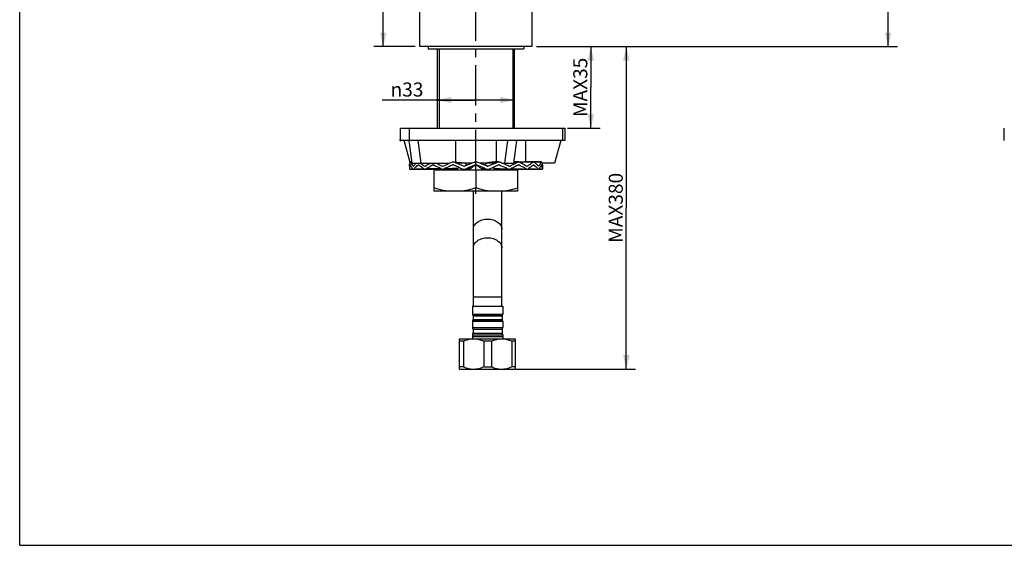
# Model space of a CAD drawing. Units: millimetres. Extents: x 0 to 420, y 0 to 297.
# Drawn here: x 0 to 211, y 0 to 113 of the extents above; entities that cross this region are included whole.
import ezdxf

# ---------------------------------------------------------------- set-up
doc = ezdxf.new("R2010")
doc.units = ezdxf.units.MM
doc.header["$LTSCALE"] = 23.1
doc.linetypes.add('CENTER', pattern=[0.6, 0.375, -0.075, 0.075, -0.075])
doc.layers.get('0').update_dxf_attribs({"linetype": 'CONTINUOUS'})
for name, color, linetype in [('DEF_LAYER_ASSEM_MEMBER', 7, 'CONTINUOUS'), ('DEF_LAYER_AXIS', 7, 'CONTINUOUS'), ('DEF_LAYER_POINT', 7, 'CONTINUOUS'), ('DEF_LAYER_ROUND_FEAT', 7, 'CONTINUOUS'), ('DEFAULT_1', 7, 'CENTER')]:
    doc.layers.add(name, color=color, linetype=linetype)
doc.styles.get("Standard").update_dxf_attribs({"font": 'txt', "width": 0.8})
doc.styles.add('TEXTSTYLE_1', font='gdt', dxfattribs={"width": 0.8})
doc.styles.add('TEXTSTYLE_2', font='txt', dxfattribs={"width": 0.8})
doc.dimstyles.new('DIMSTYLE_4', dxfattribs={"dimtxt": 3, "dimasz": 3, "dimexe": 2, "dimexo": 1, "dimgap": 0.75, "dimtad": 1, "dimlfac": 2, "dimdsep": 46, "dimtxsty": 'Standard', "dimblk": '_FILLED', "dimblk1": '_FILLED', "dimblk2": '_FILLED', "dimcen": 0.09, "dimadec": 0, "dimazin": 0, "dimtp": 0.8, "dimtm": 0.8, "dimtfac": 1, "dimtofl": 0, "dimtmove": 0, "dimatfit": 3, "dimldrblk": '_FILLED', "dimfxl": 1, "dimtolj": 1, "dimarcsym": 0})
doc.dimstyles.new('DIMSTYLE_5', dxfattribs={"dimtxt": 3, "dimasz": 3, "dimexe": 2, "dimexo": 1, "dimgap": 0.75, "dimtad": 1, "dimdec": 0, "dimlfac": 2, "dimdsep": 46, "dimtxsty": 'Standard', "dimblk": '_FILLED', "dimblk1": '_FILLED', "dimblk2": '_FILLED', "dimcen": 0.09, "dimadec": 0, "dimazin": 0, "dimtp": 1, "dimtm": 1, "dimtfac": 1, "dimtdec": 0, "dimtofl": 0, "dimtmove": 0, "dimatfit": 3, "dimldrblk": '_FILLED', "dimfxl": 1, "dimtolj": 1, "dimarcsym": 0})
doc.dimstyles.new('DIMSTYLE_6', dxfattribs={"dimtxt": 3, "dimasz": 3, "dimexe": 2, "dimexo": 1, "dimgap": 0.75, "dimtad": 1, "dimlfac": 2, "dimdsep": 46, "dimtxsty": 'TEXTSTYLE_2', "dimblk": '_FILLED', "dimblk1": '_FILLED', "dimblk2": '_FILLED', "dimcen": 0.09, "dimadec": 0, "dimazin": 0, "dimtp": 0.8, "dimtm": 0.8, "dimtfac": 1, "dimtofl": 0, "dimtmove": 0, "dimatfit": 3, "dimldrblk": '_FILLED', "dimfxl": 1, "dimtolj": 1, "dimarcsym": 0})

# ---------------------------------------------------------------- blocks, each defined once
blk = doc.blocks.new('_FILLED')
at = {"color": 0, "linetype": 'ByBlock'}
blk.add_solid([(0, 0), (-1, 0.233), (-1, -0.233)], dxfattribs=at)
blk = doc.blocks.new('*D4')
at = {"color": 2, "linetype": 'Continuous'}
for p, q in [((85.15, 240.84), (75.82, 240.84)), ((77.82, 240.84), (77.82, 173.84)), ((77.82, 106.84), (77.82, 173.84)), ((84.65, 106.84), (75.82, 106.84))]:
    blk.add_line(p, q, dxfattribs=at)
at = {"color": 2, "linetype": 'Continuous', "xscale": 3, "yscale": 3, "zscale": 3}
for p, rotation in [((77.82, 240.84), 90), ((77.82, 106.84), 270)]:
    blk.add_blockref('_FILLED', p, dxfattribs=dict(at, rotation=rotation))
at = {"color": 2, "linetype": 'Continuous', "insert": (74.07, 173.84), "char_height": 3, "width": 7.2, "attachment_point": 2, "rotation": 90, "line_spacing_factor": 0.9}
blk.add_mtext('268', dxfattribs=at)
blk = doc.blocks.new('*D7')
at = {"color": 2, "linetype": 'Continuous'}
for p, q in [((97.65, 95.38), (77.62, 95.38)), ((89.4, 95.38), (97.65, 95.38)), ((105.9, 95.38), (97.65, 95.38))]:
    blk.add_line(p, q, dxfattribs=at)
at = {"color": 2, "linetype": 'Continuous', "xscale": 3, "yscale": 3, "zscale": 3, "rotation": 180}
blk.add_blockref('_FILLED', (89.4, 95.38), dxfattribs=at)
at = {"color": 2, "linetype": 'Continuous', "xscale": 3, "yscale": 3, "zscale": 3}
blk.add_blockref('_FILLED', (105.9, 95.38), dxfattribs=at)
at = {"color": 2, "linetype": 'Continuous', "insert": (86.42, 99.13), "char_height": 3, "width": 8.8, "attachment_point": 3, "line_spacing_factor": 0.9, "style": 'TEXTSTYLE_1'}
blk.add_mtext('{\\Fgdt;n}\\Ftxt;33', dxfattribs=at)
blk = doc.blocks.new('*D8')
at = {"color": 2, "linetype": 'Continuous'}
for p, q in [((175.14, 225.62), (187.89, 225.62)), ((185.89, 225.62), (185.89, 166.23)), ((185.89, 106.84), (185.89, 166.23)), ((110.65, 106.84), (187.89, 106.84))]:
    blk.add_line(p, q, dxfattribs=at)
at = {"color": 2, "linetype": 'Continuous', "xscale": 3, "yscale": 3, "zscale": 3}
for p, rotation in [((185.89, 225.62), 90), ((185.89, 106.84), 270)]:
    blk.add_blockref('_FILLED', p, dxfattribs=dict(at, rotation=rotation))
at = {"color": 2, "linetype": 'Continuous', "insert": (182.14, 192.86), "char_height": 3, "width": 7.2, "attachment_point": 2, "rotation": 90, "line_spacing_factor": 0.9}
blk.add_mtext('238', dxfattribs=at)
blk = doc.blocks.new('*D10')
at = {"color": 2, "linetype": 'Continuous'}
for p, q in [((110.65, 106.84), (124.25, 106.84)), ((122.25, 106.84), (122.25, 98.09)), ((122.25, 89.34), (122.25, 98.09)), ((117.28, 89.34), (124.25, 89.34))]:
    blk.add_line(p, q, dxfattribs=at)
at = {"color": 2, "linetype": 'Continuous', "xscale": 3, "yscale": 3, "zscale": 3}
for p, rotation in [((122.25, 106.84), 90), ((122.25, 89.34), 270)]:
    blk.add_blockref('_FILLED', p, dxfattribs=dict(at, rotation=rotation))
at = {"color": 2, "linetype": 'Continuous', "insert": (118.5, 98.09), "char_height": 3, "width": 12, "attachment_point": 2, "rotation": 90, "line_spacing_factor": 0.9}
blk.add_mtext('MAX35', dxfattribs=at)
blk = doc.blocks.new('*D11')
at = {"color": 2, "linetype": 'Continuous'}
for p, q in [((110.65, 106.84), (129.09, 106.84)), ((129.09, 106.84), (131.84, 106.84)), ((129.84, 106.84), (129.84, 72.29)), ((129.84, 37.74), (129.84, 72.29)), ((104.11, 37.74), (129.09, 37.74)), ((129.09, 37.74), (131.84, 37.74))]:
    blk.add_line(p, q, dxfattribs=at)
at = {"color": 2, "linetype": 'Continuous', "xscale": 3, "yscale": 3, "zscale": 3}
for p, rotation in [((129.84, 106.84), 90), ((129.84, 37.74), 270)]:
    blk.add_blockref('_FILLED', p, dxfattribs=dict(at, rotation=rotation))
at = {"color": 2, "linetype": 'Continuous', "insert": (126.09, 72.29), "char_height": 3, "width": 14.4, "attachment_point": 2, "rotation": 90, "line_spacing_factor": 0.9, "style": 'TEXTSTYLE_2'}
blk.add_mtext('MAX380', dxfattribs=at)

msp = doc.modelspace()

# ---------------------------------------------------------------- linework, layer by layer
at = {"color": 7, "linetype": 'Continuous'}
for p, q in [((0, 0), (0, 297)), ((85.6533, 106.83885), (85.6533, 240.33885)), ((109.6533, 209.80529), (109.6533, 106.83885)), ((109.6533, 106.83885), (85.6533, 106.83885)), ((87.4033, 106.83885), (87.4033, 106.33885)), ((87.40411, 106.33885), (107.90248, 106.33885)), ((89.4033, 89.33885), (89.4033, 106.33885)), ((105.9033, 89.33885), (105.9033, 106.33885)), ((107.9033, 106.83885), (107.9033, 106.33885)), ((83.54917, 81.99588), (82.2783, 86.73885)), ((84.00549, 81.83885), (83.34902, 86.73885)), ((85.95405, 81.83885), (85.29758, 86.73885)), ((93.30723, 86.73885), (93.30723, 81.83885)), ((101.99937, 86.73885), (101.99937, 82.11183)), ((104.39555, 86.73885), (103.73907, 81.83885)), ((106.3441, 86.73885), (105.68763, 81.83885)), ((108.29399, 86.73885), (108.29399, 82.1074)), ((115.8133, 86.73885), (114.50035, 81.83885)), ((84.00549, 81.83885), (91.98039, 81.83885)), ((106.6533, 80.33885), (88.6533, 80.33885)), ((88.6533, 80.33885), (88.6533, 75.83885)), ((89.4033, 80.33885), (89.4033, 80.59411)), ((96.79241, 81.83885), (93.30723, 81.83885)), ((97.6533, 80.33885), (97.6533, 76.53679)), ((101.99937, 81.83885), (98.51419, 81.83885)), ((103.32621, 81.83885), (105.68763, 81.83885)), ((105.9033, 80.33885), (105.9033, 80.59396)), ((106.6533, 75.83885), (106.6533, 80.33885)), ((114.50035, 81.83885), (111.80794, 81.83885)), ((106.6533, 75.83885), (88.6533, 75.83885)), ((0, 0), (420, 0))]:
    msp.add_line(p, q, dxfattribs=at)
at = {"color": 2, "linetype": 'Continuous'}
for p, q in [((89.7783, 106.33885), (89.7783, 89.33885)), ((105.5283, 106.33885), (105.5283, 89.33885)), ((89.7783, 80.60223), (89.7783, 80.33885)), ((105.5283, 80.60196), (105.5283, 80.33885))]:
    msp.add_line(p, q, dxfattribs=at)
at = {"color": 7, "linetype": 'Continuous'}
for points, knots in [([(91.98256, 75.83885), (91.41881, 75.89111), (90.29435, 76.07034), (89.19674, 76.36721), (88.6533, 76.53679)], [0, 0, 0, 0, 0.498631011, 1, 1, 1, 1]), ([(97.6533, 76.53679), (97.10986, 76.36721), (96.01225, 76.07034), (94.88779, 75.89111), (94.32403, 75.83885)], [0, 0, 0, 0, 0.501369001, 1, 1, 1, 1]), ([(100.98256, 75.83885), (100.41881, 75.89111), (99.29435, 76.07034), (98.19674, 76.36721), (97.6533, 76.53679)], [0, 0, 0, 0, 0.498631004, 1, 1, 1, 1]), ([(106.6533, 76.53679), (106.10986, 76.36721), (105.01225, 76.07034), (103.88779, 75.89111), (103.32403, 75.83885)], [0, 0, 0, 0, 0.501368995, 1, 1, 1, 1])]:
    msp.add_open_spline(points, degree=3, knots=knots, dxfattribs=at)
at = {"layer": 'DEF_LAYER_ASSEM_MEMBER', "color": 7, "linetype": 'Continuous'}
for p, q in [((97.1033, 51.23885), (97.1033, 75.83885)), ((103.2033, 51.23885), (103.2033, 75.83885)), ((96.9033, 51.23885), (103.4033, 51.23885)), ((96.9033, 51.23885), (96.9033, 49.5255)), ((103.4033, 51.23885), (103.4033, 49.5255)), ((97.02367, 49.2001), (97.0533, 49.16554)), ((97.0533, 49.16554), (103.2533, 49.16554)), ((97.0533, 49.16554), (97.0533, 48.36554)), ((103.28293, 49.2001), (103.2533, 49.16554)), ((103.2533, 49.16554), (103.2533, 48.36554)), ((96.9033, 48.00557), (96.9033, 46.6255)), ((97.0533, 48.36554), (97.02367, 48.33097)), ((97.0533, 48.36554), (103.2533, 48.36554)), ((103.2533, 48.36554), (103.28293, 48.33097)), ((103.4033, 48.00557), (103.4033, 46.6255)), ((96.9033, 45.10557), (96.9033, 44.23885)), ((96.9033, 44.73885), (103.4033, 44.73885)), ((97.02367, 46.3001), (97.0533, 46.26554)), ((97.0533, 45.46554), (97.02367, 45.43097)), ((97.0533, 46.26554), (103.2533, 46.26554)), ((97.0533, 46.26554), (97.0533, 45.46554)), ((97.0533, 45.46554), (103.2533, 45.46554)), ((103.28293, 46.3001), (103.2533, 46.26554)), ((103.2533, 46.26554), (103.2533, 45.46554)), ((103.2533, 45.46554), (103.28293, 45.43097)), ((103.4033, 45.10557), (103.4033, 44.23885)), ((94.1533, 44.23885), (106.1533, 44.23885)), ((94.1533, 37.73885), (94.1533, 44.23885)), ((94.98796, 43.73885), (94.1533, 43.73885)), ((94.98796, 43.73885), (94.98796, 38.23885)), ((100.98778, 43.73885), (99.31881, 43.73885)), ((99.31881, 43.73885), (99.31881, 38.23885)), ((100.98778, 43.73885), (100.98778, 38.23885)), ((106.1533, 43.73885), (105.31864, 43.73885)), ((105.31864, 43.73885), (105.31864, 38.23885)), ((106.1533, 37.73885), (106.1533, 44.23885)), ((94.98796, 38.23885), (94.1533, 38.23885)), ((99.31881, 38.23885), (100.98778, 38.23885)), ((106.1533, 38.23885), (105.31864, 38.23885)), ((94.1533, 37.73885), (106.1533, 37.73885))]:
    msp.add_line(p, q, dxfattribs=at)
at = {"layer": 'DEF_LAYER_ASSEM_MEMBER', "color": 9, "linetype": 'Continuous'}
for p, q in [((97.1033, 53.23885), (103.2033, 53.23885)), ((96.9033, 49.5255), (103.4033, 49.5255)), ((97.02367, 49.2001), (103.28293, 49.2001)), ((96.9033, 48.00557), (103.4033, 48.00557)), ((96.9033, 46.6255), (103.4033, 46.6255)), ((97.02367, 48.33097), (103.28293, 48.33097)), ((96.9033, 45.10557), (103.4033, 45.10557)), ((97.02367, 46.3001), (103.28293, 46.3001)), ((97.02367, 45.43097), (103.28293, 45.43097))]:
    msp.add_line(p, q, dxfattribs=at)
at = {"layer": 'DEF_LAYER_ASSEM_MEMBER', "color": 7, "linetype": 'Continuous'}
for centre, start, end in [((97.4033, 49.5255), 180, 220.6012946), ((102.9033, 49.5255), 319.3987054, 360), ((97.4033, 48.00557), 139.3987054, 180), ((97.4033, 46.6255), 180, 220.6012946), ((102.9033, 48.00557), 0, 40.6012946), ((102.9033, 46.6255), 319.3987054, 360), ((97.4033, 45.10557), 139.3987054, 180), ((102.9033, 45.10557), 0, 40.6012946)]:
    msp.add_arc(centre, 0.5, start, end, dxfattribs=at)
at = {"layer": 'DEF_LAYER_ASSEM_MEMBER', "color": 9, "linetype": 'Continuous'}
for points, knots in [([(97.1033, 67.73407), (97.1033, 67.87434), (97.14461, 68.16162), (97.39143, 68.72105), (98.00113, 69.32395), (98.99878, 69.7679), (99.76043, 69.87004), (100.1533, 69.87004)], [0, 0, 0, 0, 0.102986258, 0.20984661, 0.444250701, 0.711560927, 1, 1, 1, 1]), ([(100.1533, 69.87004), (100.54616, 69.87004), (101.30781, 69.7679), (102.30546, 69.32395), (102.91517, 68.72105), (103.16199, 68.16162), (103.2033, 67.87434), (103.2033, 67.73407)], [0, 0, 0, 0, 0.288439073, 0.555749299, 0.79015339, 0.897013742, 1, 1, 1, 1]), ([(97.1033, 63.74364), (97.1033, 63.88391), (97.14461, 64.17119), (97.39143, 64.73062), (98.00113, 65.33352), (98.99878, 65.77747), (99.76043, 65.87961), (100.1533, 65.87961)], [0, 0, 0, 0, 0.102986258, 0.20984661, 0.444250701, 0.711560927, 1, 1, 1, 1]), ([(100.1533, 65.87961), (100.54616, 65.87961), (101.30781, 65.77747), (102.30546, 65.33352), (102.91517, 64.73062), (103.16199, 64.17119), (103.2033, 63.88391), (103.2033, 63.74364)], [0, 0, 0, 0, 0.288439073, 0.555749299, 0.79015339, 0.897013742, 1, 1, 1, 1])]:
    msp.add_open_spline(points, degree=3, knots=knots, dxfattribs=at)
at = {"layer": 'DEF_LAYER_ASSEM_MEMBER', "color": 7, "linetype": 'Continuous'}
for points, knots in [([(94.98796, 43.73885), (95.32438, 43.88829), (95.84643, 44.07552), (96.56731, 44.21173), (96.93178, 44.23724), (97.11359, 44.23885)], [0, 0, 0, 0, 0.50261287, 0.751759823, 1, 1, 1, 1]), ([(97.19318, 44.23885), (97.37499, 44.23724), (97.73946, 44.21173), (98.46035, 44.07552), (98.98239, 43.88829), (99.31881, 43.73885)], [0, 0, 0, 0, 0.248240201, 0.497387166, 1, 1, 1, 1]), ([(100.98778, 43.73885), (101.3242, 43.88829), (101.84625, 44.07552), (102.56713, 44.21173), (102.9316, 44.23724), (103.11341, 44.23885)], [0, 0, 0, 0, 0.50261287, 0.751759823, 1, 1, 1, 1]), ([(103.19301, 44.23885), (103.37481, 44.23724), (103.73928, 44.21173), (104.46017, 44.07552), (104.98222, 43.88829), (105.31864, 43.73885)], [0, 0, 0, 0, 0.248240201, 0.497387166, 1, 1, 1, 1]), ([(94.98796, 38.23885), (95.32438, 38.08942), (95.84643, 37.90218), (96.56731, 37.76597), (96.93178, 37.74046), (97.11359, 37.73885)], [0, 0, 0, 0, 0.50261287, 0.751759823, 1, 1, 1, 1]), ([(97.19318, 37.73885), (97.37499, 37.74046), (97.73946, 37.76597), (98.46035, 37.90218), (98.98239, 38.08942), (99.31881, 38.23885)], [0, 0, 0, 0, 0.248240201, 0.497387166, 1, 1, 1, 1]), ([(100.98778, 38.23885), (101.3242, 38.08942), (101.84625, 37.90218), (102.56713, 37.76597), (102.9316, 37.74046), (103.11341, 37.73885)], [0, 0, 0, 0, 0.50261287, 0.751759823, 1, 1, 1, 1]), ([(103.19301, 37.73885), (103.37481, 37.74046), (103.73928, 37.76597), (104.46017, 37.90218), (104.98222, 38.08942), (105.31864, 38.23885)], [0, 0, 0, 0, 0.248240201, 0.497387166, 1, 1, 1, 1])]:
    msp.add_open_spline(points, degree=3, knots=knots, dxfattribs=at)
at = {"layer": 'DEF_LAYER_AXIS', "color": 7, "linetype": 'Continuous'}
for p, q in [((83.4033, 81.19815), (83.4033, 80.60492)), ((111.9033, 81.19815), (111.9033, 80.60492))]:
    msp.add_line(p, q, dxfattribs=at)
at = {"layer": 'DEF_LAYER_POINT', "color": 1, "linetype": 'Continuous'}
for p, q in [((81.68455, 86.5826), (81.37205, 86.8951)), ((81.68455, 86.8951), (81.37205, 86.5826))]:
    msp.add_line(p, q, dxfattribs=at)
at = {"layer": 'DEF_LAYER_ROUND_FEAT', "color": 7, "linetype": 'Continuous'}
for p, q in [((81.5283, 89.33885), (116.7783, 89.33885)), ((81.5283, 86.73885), (81.5283, 89.33885)), ((116.7783, 86.73885), (116.7783, 89.33885)), ((210.75696, 86.73885), (210.75696, 89.33885)), ((116.7783, 86.73885), (81.5283, 86.73885)), ((83.40341, 81.20776), (83.4033, 81.19693)), ((83.40604, 80.60492), (83.4033, 80.55077)), ((83.4033, 80.55078), (84.22767, 80.559)), ((83.96737, 82.12341), (83.61996, 82.12692)), ((84.2634, 80.55078), (86.29703, 80.57241)), ((84.26342, 80.55078), (86.27533, 80.57212)), ((86.27533, 80.57212), (86.55994, 80.57707)), ((88.38201, 80.57216), (88.91719, 80.58358)), ((99.70371, 80.574), (100.09488, 80.55152)), ((103.69391, 80.57229), (104.76943, 80.55085)), ((106.80762, 82.12689), (105.72397, 82.11011)), ((106.92459, 80.57216), (108.56623, 80.5508)), ((108.74665, 80.57707), (109.03126, 80.57212)), ((109.00956, 80.57241), (109.02254, 80.57227)), ((109.03126, 80.57212), (111.04317, 80.55078)), ((111.68662, 82.12692), (110.13126, 82.11125)), ((111.07892, 80.559), (111.9033, 80.55078)), ((111.90298, 80.55686), (111.90055, 80.60492)), ((111.9033, 80.55077), (111.90298, 80.55686)), ((111.90328, 81.19815), (111.90319, 81.20776)), ((111.90328, 81.19815), (111.9033, 81.19693))]:
    msp.add_line(p, q, dxfattribs=at)
at = {"layer": 'DEF_LAYER_ROUND_FEAT', "color": 9, "linetype": 'Continuous'}
for p, q in [((83.40487, 86.73885), (83.40487, 89.33885)), ((116.27956, 86.73885), (116.27956, 89.33885)), ((83.67107, 82.07278), (83.97483, 82.06813)), ((95.12372, 81.20776), (95.17998, 81.20876)), ((95.17998, 81.20876), (95.23408, 81.20979)), ((100.1266, 81.20876), (100.07251, 81.20979)), ((100.18287, 81.20776), (100.1266, 81.20876)), ((106.81284, 81.46974), (106.85582, 81.46994)), ((109.99413, 81.46985), (110.02204, 81.46994))]:
    msp.add_line(p, q, dxfattribs=at)
at = {"layer": 'DEF_LAYER_ROUND_FEAT', "color": 7, "linetype": 'Continuous'}
for points in [[(86.74032, 80.5508), (88.41392, 80.57268), (90.03918, 80.60788), (90.26418, 80.61601)], [(90.53711, 80.55085), (91.64879, 80.5732), (92.71307, 80.60875), (93.5429, 80.65484)], [(95.21175, 80.55153), (95.63421, 80.57631), (96.03031, 80.61523), (96.35694, 80.66803)], [(98.9493, 80.66811), (99.30514, 80.61163), (99.70371, 80.574)], [(102.51185, 82.12675), (101.77522, 82.10531), (101.04408, 82.07045), (100.42393, 82.02074)], [(101.7636, 80.65485), (102.63965, 80.60678), (103.69391, 80.57229)], [(105.04309, 80.61633), (105.32077, 80.60639), (106.92459, 80.57216)], [(106.3894, 80.58358), (106.89268, 80.57268), (106.91169, 80.57243)], [(109.99244, 82.12692), (108.14891, 82.10573), (107.02532, 82.08459)]]:
    msp.add_lwpolyline(points, dxfattribs=at)
at = {"layer": 'DEF_LAYER_ROUND_FEAT', "color": 9, "linetype": 'Continuous'}
for centre, radius, start, end in [((78.64907, 405.74336), 325.17323, 270.8382115, 270.9709631), ((80.80361, 316.39565), 235.81756, 270.8643436, 271.3829633), ((88.3865, 164.72999), 84.15888, 271.624227, 271.9903126), ((91.73966, 99.99331), 19.32558, 275.324074, 276.3504672), ((101.68235, 71.75049), 10.2654, 96.9732106, 98.9322323), ((103.56687, 99.9927), 19.32498, 263.649517, 264.6756478), ((106.92007, 164.72918), 84.15807, 268.0096613, 268.3757743), ((109.47643, -47.82458), 129.92927, 91.2698819, 91.6582554), ((114.50298, 316.39545), 235.81736, 268.6170365, 269.1356565), ((115.81295, -202.55368), 284.65711, 90.8408611, 91.137291), ((116.65752, 405.74361), 325.17348, 269.029037, 269.1617885)]:
    msp.add_arc(centre, radius, start, end, dxfattribs=at)
at = {"layer": 'DEF_LAYER_ROUND_FEAT', "color": 7, "linetype": 'Continuous'}
for centre, radius, start, end in [((85.98885, 81.13317), 2.59089, 163.5734367, 165.4415489), ((86.13272, 81.08931), 2.7413, 158.9758098, 163.5444242), ((93.85745, 92.93672), 13.73471, 233.9026268, 234.2896399), ((94.0868, 93.25551), 14.12743, 234.2890029, 234.5358572), ((86.73711, 81.25979), 0.06286, 270.1571583, 281.2986596), ((88.49354, 81.39213), 0.08864, 80.4899289, 89.8440865), ((111.42313, 126.35614), 49.76942, 243.4405412, 245.1145529), ((90.52828, 81.30978), 0.11285, 270.1853021, 278.4264799), ((92.77997, 81.34616), 0.13465, 97.8408876, 113.1808383), ((92.77952, 81.34838), 0.13239, 89.7424599, 97.7783978), ((92.7795, 81.34822), 0.13256, 82.2262317, 89.7360903), ((92.77897, 81.34548), 0.13534, 66.8729524, 82.1618573), ((155.44973, 228.52232), 159.82917, 246.9348048, 247.739607), ((152.92687, 223.16111), 153.27086, 247.0016811, 247.8439354), ((117.98679, 49.68146), 39.35456, 127.4032772, 127.779452), ((95.17906, 81.34342), 0.14651, 247.809384, 262.5400031), ((95.17881, 81.34228), 0.14535, 262.5769592, 277.4224498), ((95.17852, 81.34378), 0.14688, 277.4588436, 292.1654674), ((248.36816, -294.49123), 405.70904, 111.8497929, 112.1757194), ((142.06582, 146.82369), 80.06819, 234.2543824, 234.7315459), ((343.4074, -530.46351), 659.45821, 111.88503722, 112.08578915), ((280.0045, -183.1184), 321.35777, 124.5903427, 124.7931168), ((97.65335, 81.30972), 0.15046, 78.4795529, 101.5204459), ((-79.6752, -360.97998), 476.68352, 67.8757236, 68.15345), ((-84.6979, -183.1184), 321.35777, 55.2068832, 55.4096573), ((-100.57405, -412.01341), 532.47181, 67.8630765, 68.1114112), ((53.24077, 146.82369), 80.06819, 305.2684541, 305.7456176), ((100.12807, 81.34378), 0.14688, 247.8345326, 262.5411571), ((100.12778, 81.34228), 0.14535, 262.5775401, 277.423027), ((100.12754, 81.34342), 0.14651, 277.4599976, 292.190616), ((35.28025, 240.23565), 171.7621, 292.2014022, 292.9529813), ((46.2187, 213.28608), 143.31854, 292.2140346, 293.1115537), ((77.3198, 49.68146), 39.35456, 52.220548, 52.5967228), ((102.52762, 81.34548), 0.13534, 97.8381419, 113.1270476), ((102.52709, 81.34822), 0.13256, 90.2702047, 97.7737774), ((102.52708, 81.34838), 0.13239, 82.2216156, 90.2638366), ((102.52663, 81.34616), 0.13465, 66.8191617, 82.1591117), ((65.83285, -3.68694), 93.38355, 66.0956337, 66.6874959), ((74.11118, 15.01383), 72.9324, 65.1766729, 66.0881552), ((104.77828, 81.30953), 0.1126, 269.8227775, 278.4354717), ((106.813, 81.39242), 0.08835, 80.474623, 90.1283046), ((108.56939, 81.25949), 0.06256, 269.9152309, 281.3247749), ((109.18747, 81.09411), 2.72689, 15.8492477, 21.0324633)]:
    msp.add_arc(centre, radius, start, end, dxfattribs=at)
for points, knots in [([(83.40341, 81.20776), (83.40388, 81.25585), (83.41183, 81.45), (83.44442, 81.64298), (83.48115, 81.78444)], [0, 0, 0, 0, 0.247609042, 1, 1, 1, 1]), ([(83.50625, 81.18159), (83.49203, 81.13392), (83.44144, 80.94519), (83.41314, 80.75037), (83.40604, 80.60492)], [0, 0, 0, 0, 0.254612406, 1, 1, 1, 1]), ([(83.61018, 81.46994), (83.60009, 81.44604), (83.56156, 81.35138), (83.52806, 81.25466), (83.50625, 81.18159)], [0, 0, 0, 0, 0.253824043, 1, 1, 1, 1]), ([(83.57392, 82.07278), (83.577, 82.08082), (83.5859, 82.1019), (83.60436, 82.12705), (83.61996, 82.12693)], [0, 0, 0, 0, 0.355687262, 1, 1, 1, 1]), ([(83.61018, 81.46994), (83.61086, 81.47155), (83.61283, 81.47578), (83.61661, 81.48078), (83.61979, 81.48077)], [0, 0, 0, 0, 0.354198196, 1, 1, 1, 1]), ([(83.61979, 81.48077), (83.62043, 81.48077), (83.6218, 81.48046), (83.62295, 81.4797), (83.62352, 81.47924)], [0, 0, 0, 0, 0.465009061, 1, 1, 1, 1]), ([(83.61996, 82.12693), (83.62958, 82.12686), (83.6527, 82.10961), (83.66416, 82.08717), (83.67107, 82.07278)], [0, 0, 0, 0, 0.376173311, 1, 1, 1, 1]), ([(84.16958, 80.60492), (84.11283, 80.67546), (83.90652, 80.94614), (83.73054, 81.24134), (83.62961, 81.46994)], [0, 0, 0, 0, 0.265959632, 1, 1, 1, 1]), ([(83.67107, 82.07278), (83.7063, 81.99935), (83.86806, 81.69284), (84.0731, 81.41044), (84.24364, 81.20776)], [0, 0, 0, 0, 0.235161785, 1, 1, 1, 1]), ([(84.16958, 80.60492), (84.17636, 80.5965), (84.20077, 80.56942), (84.23745, 80.55056), (84.2634, 80.55077)], [0, 0, 0, 0, 0.293941301, 1, 1, 1, 1]), ([(84.24364, 81.20776), (84.24505, 81.20609), (84.2501, 81.20072), (84.25746, 81.19692), (84.2627, 81.19693)], [0, 0, 0, 0, 0.294733944, 1, 1, 1, 1]), ([(84.2627, 81.19693), (84.26379, 81.19693), (84.26601, 81.19714), (84.26816, 81.19775), (84.26921, 81.19815)], [0, 0, 0, 0, 0.492120429, 1, 1, 1, 1]), ([(84.2634, 80.55077), (84.27164, 80.55084), (84.3096, 80.55668), (84.34116, 80.58287), (84.36093, 80.60492)], [0, 0, 0, 0, 0.217680193, 1, 1, 1, 1]), ([(84.28192, 81.20776), (84.32786, 81.26119), (84.52479, 81.48171), (84.73711, 81.68823), (84.90446, 81.83884)], [0, 0, 0, 0, 0.238373114, 1, 1, 1, 1]), ([(85.28455, 81.46994), (85.1973, 81.39929), (84.87359, 81.12857), (84.5677, 80.8356), (84.36093, 80.60492)], [0, 0, 0, 0, 0.266013086, 1, 1, 1, 1]), ([(86.55946, 80.60492), (86.44882, 80.6758), (86.03206, 80.94901), (85.62723, 81.24093), (85.34051, 81.46994)], [0, 0, 0, 0, 0.263667436, 1, 1, 1, 1]), ([(85.89016, 81.74902), (85.9542, 81.7034), (86.22052, 81.51698), (86.49262, 81.33889), (86.70128, 81.20776)], [0, 0, 0, 0, 0.241879734, 1, 1, 1, 1]), ([(86.55946, 80.60492), (86.57333, 80.59604), (86.62879, 80.5652), (86.69337, 80.55031), (86.74032, 80.55079)], [0, 0, 0, 0, 0.259707373, 1, 1, 1, 1]), ([(86.74032, 80.55079), (86.75549, 80.55094), (86.81814, 80.55614), (86.87852, 80.58013), (86.91908, 80.60492)], [0, 0, 0, 0, 0.241901704, 1, 1, 1, 1]), ([(86.77322, 81.20776), (86.85867, 81.26096), (87.21366, 81.47836), (87.57464, 81.68591), (87.85071, 81.83884)], [0, 0, 0, 0, 0.24181852, 1, 1, 1, 1]), ([(88.45078, 81.46994), (88.31563, 81.39877), (87.79857, 81.12215), (87.28908, 80.83112), (86.91908, 80.60492)], [0, 0, 0, 0, 0.260473439, 1, 1, 1, 1]), ([(90.28741, 80.60492), (90.1354, 80.67632), (89.54738, 80.95565), (88.96453, 81.24602), (88.53651, 81.46994)], [0, 0, 0, 0, 0.257976934, 1, 1, 1, 1]), ([(90.53711, 80.55084), (90.5973, 80.55178), (90.67844, 80.5664), (90.75334, 80.59639), (90.77193, 80.60492)], [0, 0, 0, 0, 0.746373803, 1, 1, 1, 1]), ([(90.57681, 81.20776), (90.73378, 81.28047), (91.3777, 81.57551), (92.02601, 81.86089), (92.51759, 82.07278)], [0, 0, 0, 0, 0.244236865, 1, 1, 1, 1]), ([(92.72697, 81.46994), (92.55976, 81.3983), (91.90544, 81.11598), (91.25423, 80.82638), (90.77193, 80.60492)], [0, 0, 0, 0, 0.255264291, 1, 1, 1, 1]), ([(93.5429, 80.65485), (93.57245, 80.65693), (93.69221, 80.67473), (93.80523, 80.73047), (93.87726, 80.78631)], [0, 0, 0, 0, 0.245332796, 1, 1, 1, 1]), ([(101.42933, 80.78631), (101.45393, 80.76724), (101.55409, 80.69977), (101.67424, 80.66115), (101.7636, 80.65486)], [0, 0, 0, 0, 0.257806836, 1, 1, 1, 1]), ([(104.53467, 80.60492), (104.37636, 80.67761), (103.72755, 80.9724), (103.07454, 81.25788), (102.57963, 81.46994)], [0, 0, 0, 0, 0.244448521, 1, 1, 1, 1]), ([(104.53467, 80.60492), (104.55325, 80.59639), (104.62814, 80.56641), (104.70926, 80.55179), (104.76943, 80.55084)], [0, 0, 0, 0, 0.253625411, 1, 1, 1, 1]), ([(104.8267, 81.20776), (104.98018, 81.27918), (105.57449, 81.55876), (106.16382, 81.84907), (106.59697, 82.07278)], [0, 0, 0, 0, 0.257742033, 1, 1, 1, 1]), ([(106.77008, 81.46994), (106.63062, 81.39698), (106.05181, 81.09898), (105.46596, 80.81477), (105.01918, 80.60492)], [0, 0, 0, 0, 0.241775059, 1, 1, 1, 1]), ([(106.59697, 82.07278), (106.61359, 82.08137), (106.68004, 82.11133), (106.75347, 82.12623), (106.80761, 82.1269)], [0, 0, 0, 0, 0.256798256, 1, 1, 1, 1]), ([(106.80761, 82.1269), (106.86373, 82.12759), (106.94019, 82.11335), (107.00862, 82.08181), (107.02554, 82.07278)], [0, 0, 0, 0, 0.745267435, 1, 1, 1, 1]), ([(108.38752, 80.60492), (108.26776, 80.67813), (107.76444, 80.9791), (107.2505, 81.2621), (106.85582, 81.46994)], [0, 0, 0, 0, 0.239347375, 1, 1, 1, 1]), ([(107.02554, 82.07278), (107.15884, 82.00163), (107.6682, 81.72529), (108.1697, 81.43419), (108.53338, 81.20776)], [0, 0, 0, 0, 0.260731669, 1, 1, 1, 1]), ([(108.38752, 80.60492), (108.40154, 80.59635), (108.45678, 80.56676), (108.52001, 80.55127), (108.56623, 80.55079)], [0, 0, 0, 0, 0.262338598, 1, 1, 1, 1]), ([(108.56623, 80.55079), (108.61319, 80.5503), (108.67778, 80.56519), (108.73326, 80.59603), (108.74714, 80.60492)], [0, 0, 0, 0, 0.740291476, 1, 1, 1, 1]), ([(108.60532, 81.20776), (108.71814, 81.27867), (109.1437, 81.55215), (109.55779, 81.84399), (109.85191, 82.07278)], [0, 0, 0, 0, 0.263404575, 1, 1, 1, 1]), ([(109.96609, 81.46994), (109.87405, 81.39643), (109.47964, 81.0917), (109.06759, 80.81022), (108.74714, 80.60492)], [0, 0, 0, 0, 0.236343823, 1, 1, 1, 1]), ([(109.85191, 82.07278), (109.86283, 82.08127), (109.90454, 82.10992), (109.95559, 82.12658), (109.99244, 82.12692)], [0, 0, 0, 0, 0.272912468, 1, 1, 1, 1]), ([(109.99244, 82.12692), (110.00451, 82.12703), (110.05504, 82.12269), (110.10218, 82.09732), (110.13165, 82.07278)], [0, 0, 0, 0, 0.23938739, 1, 1, 1, 1]), ([(110.94566, 80.60492), (110.87963, 80.67859), (110.59009, 80.98588), (110.27319, 81.2666), (110.02204, 81.46994)], [0, 0, 0, 0, 0.234383892, 1, 1, 1, 1]), ([(110.13165, 82.07278), (110.21647, 82.00215), (110.53067, 81.73161), (110.82629, 81.4385), (111.02468, 81.20776)], [0, 0, 0, 0, 0.26618179, 1, 1, 1, 1]), ([(110.94566, 80.60492), (110.95311, 80.59661), (110.97955, 80.57016), (111.01661, 80.551), (111.04317, 80.55078)], [0, 0, 0, 0, 0.295889884, 1, 1, 1, 1]), ([(111.02468, 81.20776), (111.02611, 81.20609), (111.03124, 81.20075), (111.03862, 81.19694), (111.04389, 81.19693)], [0, 0, 0, 0, 0.295124659, 1, 1, 1, 1]), ([(111.04317, 80.55078), (111.05141, 80.55071), (111.08858, 80.55575), (111.11904, 80.58259), (111.13701, 80.60492)], [0, 0, 0, 0, 0.223248332, 1, 1, 1, 1]), ([(111.04389, 81.19693), (111.04498, 81.19693), (111.04722, 81.19714), (111.04937, 81.19775), (111.05043, 81.19815)], [0, 0, 0, 0, 0.492940122, 1, 1, 1, 1]), ([(111.06295, 81.20776), (111.1223, 81.27829), (111.33844, 81.54872), (111.5256, 81.8437), (111.63553, 82.07278)], [0, 0, 0, 0, 0.266211936, 1, 1, 1, 1]), ([(111.67698, 81.46994), (111.64459, 81.39658), (111.49481, 81.09052), (111.30018, 80.80771), (111.13701, 80.60492)], [0, 0, 0, 0, 0.235540729, 1, 1, 1, 1]), ([(111.63553, 82.07278), (111.64243, 82.08716), (111.6539, 82.1096), (111.677, 82.12685), (111.68662, 82.12693)], [0, 0, 0, 0, 0.623791217, 1, 1, 1, 1]), ([(111.67698, 81.46994), (111.67769, 81.47155), (111.67976, 81.47578), (111.68359, 81.48077), (111.6868, 81.48077)], [0, 0, 0, 0, 0.353518548, 1, 1, 1, 1]), ([(111.6868, 81.48077), (111.68744, 81.48077), (111.68884, 81.48046), (111.69001, 81.47966), (111.69057, 81.47918)], [0, 0, 0, 0, 0.465168915, 1, 1, 1, 1]), ([(111.80034, 81.18159), (111.79314, 81.20572), (111.76251, 81.30323), (111.72637, 81.399), (111.69642, 81.46994)], [0, 0, 0, 0, 0.246445799, 1, 1, 1, 1]), ([(111.70607, 82.11828), (111.70863, 82.11591), (111.72026, 82.1025), (111.7276, 82.08601), (111.73268, 82.07278)], [0, 0, 0, 0, 0.19745601, 1, 1, 1, 1]), ([(111.90055, 80.60492), (111.8982, 80.65307), (111.88259, 80.84789), (111.84243, 81.04057), (111.80034, 81.18159)], [0, 0, 0, 0, 0.246748387, 1, 1, 1, 1]), ([(111.81069, 81.83884), (111.82545, 81.78669), (111.87709, 81.58005), (111.90164, 81.36652), (111.90319, 81.20776)], [0, 0, 0, 0, 0.254492344, 1, 1, 1, 1])]:
    msp.add_open_spline(points, degree=3, knots=knots, dxfattribs=at)
for points in [[(83.62352, 81.47924), (83.62637, 81.47688), (83.62812, 81.47333), (83.62961, 81.46994)], [(84.26921, 81.19815), (84.27419, 81.20001), (84.27846, 81.20373), (84.28192, 81.20776)], [(85.28455, 81.46994), (85.29232, 81.47623), (85.30251, 81.48079), (85.3125, 81.48077)], [(85.3125, 81.48077), (85.31569, 81.48077), (85.31889, 81.48034), (85.32198, 81.47955)], [(85.32198, 81.47955), (85.32872, 81.47783), (85.33507, 81.47428), (85.34051, 81.46994)], [(86.70128, 81.20776), (86.71189, 81.20109), (86.72475, 81.19691), (86.73729, 81.19693)], [(86.74943, 81.19815), (86.75782, 81.19982), (86.76596, 81.20324), (86.77322, 81.20776)], [(88.45078, 81.46994), (88.46386, 81.47683), (88.479, 81.48081), (88.49378, 81.48077)], [(88.50819, 81.47955), (88.51802, 81.47791), (88.52768, 81.47456), (88.53651, 81.46994)], [(90.28741, 80.60492), (90.3645, 80.56872), (90.45196, 80.54951), (90.53711, 80.55084)], [(90.47989, 81.20776), (90.49498, 81.20074), (90.512, 81.19688), (90.52864, 81.19693)], [(90.54482, 81.19815), (90.55583, 81.19978), (90.56671, 81.20308), (90.57681, 81.20776)], [(92.51759, 82.07278), (92.60401, 82.11003), (92.70062, 82.12892), (92.79471, 82.12676)], [(92.79471, 82.12676), (92.87948, 82.12481), (92.96527, 82.10594), (93.04331, 82.07278)], [(94.9038, 80.60492), (95.0002, 80.56542), (95.10768, 80.5468), (95.21175, 80.55152)], [(95.21175, 80.55152), (95.2946, 80.55528), (95.37795, 80.57366), (95.45477, 80.60492)], [(96.35694, 80.66803), (96.45504, 80.68795), (96.55079, 80.72915), (96.63296, 80.78631)], [(97.37356, 82.07278), (97.46168, 82.10822), (97.55832, 82.12692), (97.6533, 82.12692)], [(97.56809, 81.43362), (97.58455, 81.44498), (97.6037, 81.45315), (97.6233, 81.45714)], [(97.59734, 81.46994), (97.61497, 81.47703), (97.6343, 81.48077), (97.6533, 81.48077)], [(97.6533, 82.12692), (97.74827, 82.12692), (97.84491, 82.10822), (97.93303, 82.07278)], [(97.6533, 81.48077), (97.6723, 81.48077), (97.69163, 81.47703), (97.70925, 81.46994)], [(97.6833, 81.45714), (97.7029, 81.45315), (97.72205, 81.44498), (97.73851, 81.43362)], [(98.67363, 80.78631), (98.75571, 80.72922), (98.85133, 80.68804), (98.9493, 80.66811)], [(99.85182, 80.60492), (99.92866, 80.57366), (100.01201, 80.55527), (100.09488, 80.55152)], [(100.09488, 80.55152), (100.19894, 80.5468), (100.3064, 80.56542), (100.40279, 80.60492)], [(102.26328, 82.07278), (102.34132, 82.10594), (102.42708, 82.1248), (102.51185, 82.12676)], [(102.51185, 82.12676), (102.60595, 82.12892), (102.70257, 82.11004), (102.78901, 82.07278)], [(104.72978, 81.20776), (104.74471, 81.20085), (104.76148, 81.19698), (104.77794, 81.19693)], [(104.76943, 80.55084), (104.8546, 80.5495), (104.94208, 80.56871), (105.01918, 80.60492)], [(104.7948, 81.19815), (104.80579, 81.19978), (104.81663, 81.20308), (104.8267, 81.20776)], [(106.77008, 81.46994), (106.7831, 81.47675), (106.79811, 81.48073), (106.8128, 81.48077)], [(106.82762, 81.47955), (106.83741, 81.47791), (106.84703, 81.47457), (106.85582, 81.46994)], [(108.53338, 81.20776), (108.54399, 81.20115), (108.55679, 81.19696), (108.5693, 81.19693)], [(108.58168, 81.19815), (108.59002, 81.19982), (108.59811, 81.20323), (108.60532, 81.20776)], [(109.96609, 81.46994), (109.97391, 81.47619), (109.98408, 81.48075), (109.99409, 81.48077)], [(109.99409, 81.48077), (109.99731, 81.48078), (110.00056, 81.48036), (110.00368, 81.47955)], [(110.00368, 81.47955), (110.01037, 81.47783), (110.01667, 81.47429), (110.02204, 81.46994)], [(111.05043, 81.19815), (111.05535, 81.2), (111.05956, 81.20373), (111.06295, 81.20776)], [(111.68662, 82.12693), (111.69372, 82.12699), (111.70086, 82.1231), (111.70607, 82.11828)], [(111.69057, 81.47918), (111.69334, 81.47681), (111.695, 81.4733), (111.69642, 81.46994)]]:
    msp.add_open_spline(points, degree=3, dxfattribs=at)
at = {"layer": 'DEF_LAYER_ROUND_FEAT', "color": 9, "linetype": 'Continuous'}
for points, knots in [([(90.08918, 80.69907), (89.82425, 80.68704), (88.76788, 80.64497), (87.71092, 80.61988), (86.91908, 80.60492)], [0, 0, 0, 0, 0.250852822, 1, 1, 1, 1]), ([(93.53286, 80.7511), (93.34632, 80.73367), (92.60613, 80.67456), (91.86417, 80.64125), (91.30938, 80.62188)], [0, 0, 0, 0, 0.252337738, 1, 1, 1, 1]), ([(93.04331, 82.07278), (93.40213, 82.05806), (94.12881, 82.0203), (94.85403, 81.94887), (95.21811, 81.8914)], [0, 0, 0, 0, 0.493490577, 1, 1, 1, 1]), ([(96.34388, 80.71726), (96.26837, 80.70227), (95.97376, 80.6515), (95.67597, 80.62199), (95.45477, 80.60492)], [0, 0, 0, 0, 0.257611892, 1, 1, 1, 1]), ([(96.63296, 80.78631), (96.60872, 80.7794), (96.5131, 80.7534), (96.41635, 80.73165), (96.34388, 80.71726)], [0, 0, 0, 0, 0.254350521, 1, 1, 1, 1]), ([(97.56809, 81.43362), (97.57099, 81.43859), (97.57946, 81.45169), (97.58992, 81.46349), (97.59734, 81.46994)], [0, 0, 0, 0, 0.369260769, 1, 1, 1, 1]), ([(97.73851, 81.43362), (97.7356, 81.43859), (97.72713, 81.45169), (97.71668, 81.46349), (97.70925, 81.46994)], [0, 0, 0, 0, 0.369260768, 1, 1, 1, 1]), ([(98.67363, 80.78631), (98.69784, 80.77941), (98.79335, 80.75344), (98.88998, 80.7317), (98.96236, 80.71733)], [0, 0, 0, 0, 0.254346061, 1, 1, 1, 1]), ([(98.96236, 80.71733), (99.03791, 80.70233), (99.33263, 80.65153), (99.63054, 80.62199), (99.85182, 80.60492)], [0, 0, 0, 0, 0.257616486, 1, 1, 1, 1]), ([(102.26328, 82.07278), (101.9612, 82.06039), (101.35117, 82.02966), (100.74222, 81.97761), (100.43608, 81.93995)], [0, 0, 0, 0, 0.49499736, 1, 1, 1, 1]), ([(101.77363, 80.75111), (101.96018, 80.73367), (102.70039, 80.67457), (103.44238, 80.64125), (103.99718, 80.62188)], [0, 0, 0, 0, 0.252337857, 1, 1, 1, 1]), ([(105.21742, 80.69907), (105.48234, 80.68704), (106.53871, 80.64497), (107.59567, 80.61988), (108.38752, 80.60492)], [0, 0, 0, 0, 0.250852821, 1, 1, 1, 1]), ([(109.85191, 82.07278), (109.62687, 82.069), (108.72541, 82.05277), (107.82402, 82.03132), (107.14783, 82.00965)], [0, 0, 0, 0, 0.249632136, 1, 1, 1, 1])]:
    msp.add_open_spline(points, degree=3, knots=knots, dxfattribs=at)
at = {"layer": 'DEFAULT_1', "color": 7, "linetype": 'CENTER'}
for p, q in [((97.6533, 80.33885), (97.6533, 260.09297)), ((97.6533, 75.29894), (97.6533, 76.53679))]:
    msp.add_line(p, q, dxfattribs=at)

# ---------------------------------------------------------------- dimensions: what is measured, and where the dimension line sits
at = {"color": 2, "linetype": 'Continuous'}
for base, p1, p2, angle, dimstyle, picture, middle in [((77.82002, 106.83885), (86.1533, 240.83885), (85.6533, 106.83885), 270, 'DIMSTYLE_4', '*D4', (77.82002, 173.83885)), ((185.89331, 225.62215), (109.6533, 106.83885), (174.13697, 225.62215), 90, 'DIMSTYLE_5', '*D8', (185.89331, 192.8552))]:
    dim = msp.add_linear_dim(base=base, p1=p1, p2=p2, angle=angle, dimstyle=dimstyle, dxfattribs=at)
    dim.commit()
    dim.dimension.update_dxf_attribs({"geometry": picture, "text_midpoint": middle, "dimtype": 160})
dim = msp.add_linear_dim(base=(105.9033, 95.37515), p1=(89.4033, 110.33886), p2=(105.9033, 110.33886), text='%%c<>', dimstyle='DIMSTYLE_4', dxfattribs=at)
dim.commit()
dim.dimension.update_dxf_attribs({"geometry": '*D7', "text_midpoint": (82.02105, 95.37515), "dimtype": 160})
for base, p1, text, dimstyle, picture, middle in [((129.8369, 106.83885), (103.11341, 37.73885), 'MAX380', 'DIMSTYLE_6', '*D11', (129.8369, 72.28885)), ((122.25152, 106.83885), (116.27956, 89.33885), 'MAX<>', 'DIMSTYLE_4', '*D10', (122.25152, 98.08885))]:
    dim = msp.add_linear_dim(base=base, p1=p1, p2=(109.6533, 106.83885), angle=90, text=text, dimstyle=dimstyle, dxfattribs=at)
    dim.commit()
    dim.dimension.update_dxf_attribs({"geometry": picture, "text_midpoint": middle, "dimtype": 160})

doc.saveas('drawing.dxf')
